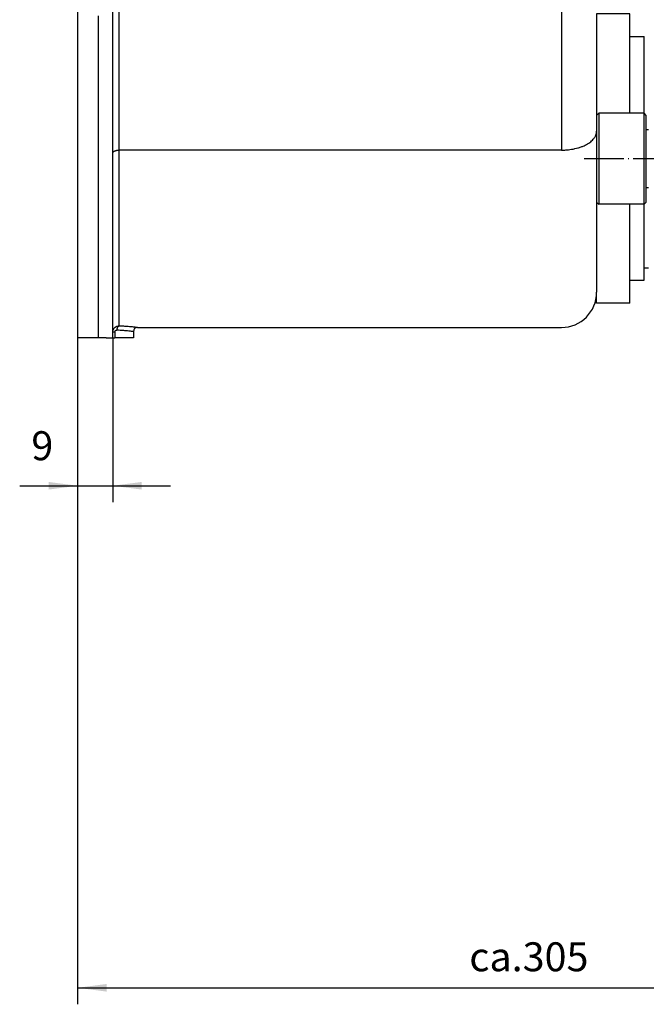
# Model space of a CAD drawing. Units: inches. Extents: x -410 to 227, y -255 to 160.
# Drawn here: x -125 to -49, y -153 to -34 of the extents above; entities that cross this region are included whole.
import ezdxf

# ---------------------------------------------------------------- set-up
doc = ezdxf.new("R2010")
doc.units = ezdxf.units.IN
doc.linetypes.add('DOT_CENTER', pattern=[14, 12, -1, 0, -1])
doc.layers.add('1', color=7, linetype='Continuous')
doc.styles.add('CONVERTER_12', font='txt.shx', dxfattribs={"width": 0.9})
doc.dimstyles.new('ME10_DIM_10', dxfattribs={"dimtxt": 7, "dimasz": 7, "dimexe": 4, "dimexo": 0, "dimgap": 4, "dimtad": 1, "dimdec": 0, "dimdsep": 46, "dimtxsty": 'CONVERTER_12', "dimsah": 1, "dimcen": 0.09, "dimclrd": 3, "dimclre": 3, "dimclrt": 2, "dimadec": 0, "dimazin": 0, "dimtfac": 1, "dimtdec": 4, "dimtix": 1, "dimtmove": 0, "dimatfit": 3, "dimfxl": 1, "dimtolj": 1, "dimtzin": 0, "dimarcsym": 0})
doc.dimstyles.new('ME10_DIM_15', dxfattribs={"dimtxt": 7, "dimasz": 7, "dimexe": 4, "dimexo": 0, "dimgap": 4, "dimtad": 1, "dimdec": 0, "dimdsep": 46, "dimtxsty": 'CONVERTER_12', "dimsah": 1, "dimcen": 0.09, "dimclrd": 3, "dimclre": 3, "dimclrt": 2, "dimadec": 0, "dimazin": 0, "dimtfac": 1, "dimtdec": 4, "dimtix": 1, "dimtmove": 0, "dimatfit": 3, "dimfxl": 1, "dimtolj": 1, "dimtzin": 0, "dimarcsym": 0})

# ---------------------------------------------------------------- blocks, each defined once
blk = doc.blocks.new('Lager_100518_1__12', base_point=(-109.38, -97.05))
at = {"color": 7, "linetype": 'Continuous'}
for p, q in [((-101.88, -71.05), (-98.38, -71.05)), ((-98.38, -89.65), (-98.38, -71.05)), ((-109.38, -89.65), (-109.38, -97.05)), ((-98.38, -97.05), (-98.38, -89.65))]:
    blk.add_line(p, q, dxfattribs=at)
blk = doc.blocks.new('Kurbeltrieb_114450_01__13', base_point=(-98.38, -127.05))
at = {"color": 7, "linetype": 'Continuous'}
for p, q in [((-56.88, -111.05), (-56.38, -111.05)), ((-44.38, -111.05), (-39.88, -111.05)), ((-39.88, -123.05), (-39.88, -111.05)), ((-38.38, -112.55), (-39.88, -111.05)), ((-38.38, -121.55), (-38.38, -112.55)), ((-56.88, -123.05), (-56.38, -123.05)), ((-44.38, -123.05), (-39.88, -123.05)), ((-38.38, -121.55), (-39.88, -123.05)), ((-98.38, -127.05), (-97.38, -127.05))]:
    blk.add_line(p, q, dxfattribs=at)
at = {"layer": '1', "color": 3, "linetype": 'Continuous'}
for p, q in [((-56.88, -111.95), (-56.38, -111.95)), ((-44.38, -111.95), (-38.98, -111.95)), ((-56.88, -122.15), (-56.38, -122.15)), ((-44.38, -122.15), (-38.98, -122.15))]:
    blk.add_line(p, q, dxfattribs=at)
blk = doc.blocks.new('Kurbeltrieb_114450__14', base_point=(-98.38, -127.05))
blk.add_blockref('Kurbeltrieb_114450_01__13', (-98.38, -127.05))
blk = doc.blocks.new('Lager_100518_1_1', base_point=(-109.38, -130.05))
at = {"color": 7, "linetype": 'Continuous'}
for p, q in [((-109.38, -104.05), (-109.38, -111.65)), ((-98.38, -111.65), (-98.38, -104.05)), ((-98.38, -130.05), (-98.38, -111.65)), ((-101.88, -130.05), (-98.38, -130.05))]:
    blk.add_line(p, q, dxfattribs=at)
blk = doc.blocks.new('Schraube_M_8x16_DIN_7991_1', base_point=(-230.38, -97.95))
at = {"color": 7, "linetype": 'Continuous'}
blk.add_line((-230.38, -89.95), (-230.38, -97.95), dxfattribs=at)
blk = doc.blocks.new('D137B8R1_1__22', base_point=(-226.88, -101.45))
at = {"color": 7, "linetype": 'Continuous'}
for p, q in [((-226.88, -93.95), (-226.88, -86.45)), ((-226.88, -99.36), (-226.88, -93.95)), ((-226.88, -101.45), (-226.88, -99.36))]:
    blk.add_line(p, q, dxfattribs=at)
blk = doc.blocks.new('Lagerbock_108091__25', base_point=(-230.38, -124.05))
at = {"color": 7, "linetype": 'Continuous'}
for p, q in [((-230.38, -66.05), (-230.38, -89.95)), ((-230.38, -89.95), (-230.38, -97.95)), ((-230.38, -97.95), (-230.38, -107.88)), ((-230.38, -107.88), (-230.38, -124.05))]:
    blk.add_line(p, q, dxfattribs=at)
blk = doc.blocks.new('Rückenblech_104634__26', base_point=(-235.38, -143.95))
at = {"color": 7, "linetype": 'Continuous'}
for p, q in [((-235.38, 20.55), (-235.38, -143.95)), ((-230.38, -66.05), (-230.38, -89.95)), ((-230.38, -89.95), (-230.38, -97.95)), ((-230.38, -97.95), (-230.38, -107.88)), ((-230.38, -107.88), (-230.38, -124.05)), ((-230.38, -124.05), (-230.38, -142.65)), ((-230.38, -142.65), (-230.38, -143.95)), ((-230.38, -143.95), (-235.38, -143.95))]:
    blk.add_line(p, q, dxfattribs=at)
blk = doc.blocks.new('Rückenblech_v_104635__27', base_point=(-235.38, -143.95))
for name, p in [('Rückenblech_104634__26', (-235.38, -143.95)), ('Lagerbock_108091__25', (-230.38, -124.05))]:
    blk.add_blockref(name, p)
blk = doc.blocks.new('Rückenblech_104640__28', base_point=(-235.38, -143.95))
blk.add_blockref('Rückenblech_v_104635__27', (-235.38, -143.95))
blk = doc.blocks.new('Platte_108089__33', base_point=(-109.88, -135.55))
at = {"color": 7, "linetype": 'Continuous'}
for p, q in [((-101.88, -65.55), (-109.88, -65.55)), ((-109.88, -65.55), (-109.88, -90.15)), ((-101.88, -89.65), (-101.88, -65.55)), ((-109.88, -90.15), (-109.88, -93.65)), ((-109.88, -93.65), (-109.88, -93.98)), ((-109.88, -93.98), (-109.88, -100.65)), ((-109.88, -100.65), (-109.88, -107.65)), ((-109.88, -107.65), (-109.88, -111.15)), ((-109.88, -111.15), (-109.88, -132.95)), ((-101.88, -135.55), (-101.88, -111.65)), ((-109.88, -135.55), (-109.88, -132.95)), ((-101.88, -135.55), (-109.88, -135.55))]:
    blk.add_line(p, q, dxfattribs=at)
blk = doc.blocks.new('Sperrhakenbolzen_104641__34', base_point=(-109.88, -111.65))
at = {"color": 7, "linetype": 'Continuous'}
for p, q in [((-109.88, -90.15), (-109.38, -89.65)), ((-109.88, -90.15), (-109.88, -93.65)), ((-98.38, -89.65), (-109.38, -89.65)), ((-109.38, -89.65), (-109.38, -97.05)), ((-97.88, -90.15), (-98.38, -89.65)), ((-98.38, -97.05), (-98.38, -89.65)), ((-97.88, -93.65), (-97.88, -90.15)), ((-109.88, -93.65), (-109.88, -93.98)), ((-109.88, -93.98), (-109.88, -100.65)), ((-97.38, -93.65), (-97.88, -93.65)), ((-97.88, -107.65), (-97.88, -93.65)), ((-78.38, -93.65), (-80, -93.65)), ((-78.38, -100.65), (-78.38, -93.65)), ((-77.88, -94.15), (-78.38, -93.65)), ((-77.88, -100.65), (-77.88, -94.15)), ((-109.38, -97.05), (-109.38, -104.05)), ((-98.38, -104.05), (-98.38, -97.05)), ((-109.88, -100.65), (-109.88, -107.65)), ((-78.38, -107.65), (-78.38, -100.65)), ((-77.88, -107.15), (-77.88, -100.65)), ((-109.38, -104.05), (-109.38, -111.65)), ((-98.38, -111.65), (-98.38, -104.05)), ((-77.88, -107.15), (-78.38, -107.65)), ((-109.88, -107.65), (-109.88, -111.15)), ((-97.38, -107.65), (-97.88, -107.65)), ((-97.88, -111.15), (-97.88, -107.65)), ((-89.5, -107.65), (-89.53, -107.65)), ((-78.38, -107.65), (-80, -107.65)), ((-109.88, -111.15), (-109.38, -111.65)), ((-98.38, -111.65), (-109.38, -111.65)), ((-97.88, -111.15), (-98.38, -111.65))]:
    blk.add_line(p, q, dxfattribs=at)
at = {"layer": '1', "color": 3, "linetype": 'DOT_CENTER'}
blk.add_line((-74.88, -100.65), (-112.88, -100.65), dxfattribs=at)
blk = doc.blocks.new('Gehäuse_101387__35', base_point=(-230.38, -143.95))
at = {"color": 3, "linetype": 'Continuous'}
for p, q in [((-118.38, 90.97), (-118.38, -98.55)), ((-225.38, 14.55), (-225.38, -98.55)), ((-225.38, -98.55), (-225.38, -137.95)), ((-225.38, -137.95), (-225.38, -141.1)), ((-226.35, -142.57), (-226.35, -143.95))]:
    blk.add_line(p, q, dxfattribs=at)
at = {"color": 7, "linetype": 'Continuous'}
for p, q in [((-226.88, -86.45), (-226.88, 88.55)), ((-230.38, -66.05), (-230.38, -89.95)), ((-109.88, -65.55), (-109.88, -90.15)), ((-226.88, -93.95), (-226.88, -86.45)), ((-230.38, -89.95), (-230.38, -97.95)), ((-109.88, -90.15), (-109.88, -93.65)), ((-226.88, -99.36), (-226.88, -93.95)), ((-109.88, -93.65), (-109.88, -93.98)), ((-109.88, -93.98), (-109.88, -100.65)), ((-230.38, -97.95), (-230.38, -107.88)), ((-226.88, -101.45), (-226.88, -99.36)), ((-118.38, -98.55), (-225.38, -98.55)), ((-226.88, -142.57), (-226.88, -101.45)), ((-109.88, -100.65), (-109.88, -107.65)), ((-230.38, -107.88), (-230.38, -124.05)), ((-109.88, -107.65), (-109.88, -111.15)), ((-109.88, -111.15), (-109.88, -132.95)), ((-230.38, -124.05), (-230.38, -142.65)), ((-230.38, -142.65), (-230.38, -143.95)), ((-226.88, -143.95), (-226.88, -142.57)), ((-221.88, -142.45), (-221.88, -143.95)), ((-220.88, -141.45), (-118.38, -141.45)), ((-228.5, -143.95), (-230.38, -143.95)), ((-228.5, -143.95), (-226.88, -143.95)), ((-226.88, -143.95), (-226.35, -143.95)), ((-221.88, -143.95), (-226.35, -143.95))]:
    blk.add_line(p, q, dxfattribs=at)
for centre, radius, start, end in [((-118.38, -132.95), 8.5, 270, 0), ((-220.88, -142.45), 1, 90, 180)]:
    blk.add_arc(centre, radius, start, end, dxfattribs=at)
for points, knots in [([(-118.38, -98.55), (-118.1, -98.54), (-117.55, -98.54), (-116.74, -98.47), (-115.93, -98.36), (-115.17, -98.22), (-114.39, -98.02), (-113.66, -97.79), (-112.97, -97.51), (-112.35, -97.21), (-111.81, -96.89), (-111.31, -96.53), (-110.88, -96.15), (-110.58, -95.81), (-110.38, -95.52), (-110.24, -95.31), (-110.13, -95.09), (-110.04, -94.87), (-109.97, -94.65), (-109.92, -94.42), (-109.88, -94.2), (-109.88, -94.05), (-109.88, -93.98)], [0, 0, 0, 0, 0.834846, 1.663972, 2.412067, 3.282967, 3.996151, 4.814738, 5.597949, 6.22553, 6.874376, 7.485892, 8.059982, 8.598217, 8.844583, 9.104928, 9.348718, 9.586516, 9.819203, 10.048055, 10.273159, 10.496949, 10.496949, 10.496949, 10.496949]), ([(-226.88, -99.36), (-226.88, -99.33), (-226.87, -99.28), (-226.85, -99.2), (-226.82, -99.12), (-226.75, -99.02), (-226.62, -98.9), (-226.47, -98.8), (-226.33, -98.73), (-226.22, -98.69), (-226.09, -98.64), (-225.96, -98.61), (-225.82, -98.58), (-225.68, -98.56), (-225.53, -98.55), (-225.43, -98.55), (-225.38, -98.55)], [0, 0, 0, 0, 0.079403, 0.160633, 0.237929, 0.335, 0.531027, 0.753212, 0.863969, 1.002186, 1.123345, 1.272504, 1.401559, 1.558211, 1.691861, 1.851855, 1.851855, 1.851855, 1.851855])]:
    blk.add_open_spline(points, degree=3, knots=knots, dxfattribs=at)
at = {"color": 3, "linetype": 'Continuous'}
for points, knots in [([(-226.88, -142.57), (-226.88, -142.52), (-226.87, -142.42), (-226.85, -142.27), (-226.81, -142.13), (-226.76, -141.99), (-226.7, -141.86), (-226.62, -141.73), (-226.53, -141.61), (-226.44, -141.52), (-226.38, -141.46), (-226.32, -141.41), (-226.26, -141.37), (-226.18, -141.31), (-226.07, -141.25), (-225.94, -141.19), (-225.8, -141.15), (-225.66, -141.11), (-225.52, -141.1), (-225.42, -141.1), (-225.38, -141.1)], [0, 0, 0, 0, 0.135434, 0.295872, 0.457584, 0.591968, 0.738701, 0.887859, 1.048339, 1.182894, 1.26071, 1.329949, 1.407315, 1.47652, 1.622, 1.767288, 1.922013, 2.053923, 2.210578, 2.341056, 2.341056, 2.341056, 2.341056]), ([(-226.35, -142.57), (-226.39, -142.57), (-226.46, -142.57), (-226.56, -142.57), (-226.65, -142.57), (-226.73, -142.57), (-226.79, -142.57), (-226.83, -142.57), (-226.86, -142.57), (-226.87, -142.57), (-226.88, -142.57)], [0, 0, 0, 0, 0.1115025, 0.2136606, 0.3062025, 0.3847109, 0.4467519, 0.4915763, 0.5089461, 0.5263158, 0.5263158, 0.5263158, 0.5263158]), ([(-226.35, -142.57), (-226.35, -142.55), (-226.35, -142.52), (-226.34, -142.47), (-226.33, -142.42), (-226.32, -142.38), (-226.3, -142.33), (-226.28, -142.29), (-226.25, -142.25), (-226.22, -142.22), (-226.19, -142.19), (-226.16, -142.16), (-226.13, -142.15), (-226.11, -142.14), (-226.09, -142.13), (-226.05, -142.11), (-225.99, -142.09), (-225.93, -142.09), (-225.9, -142.09)], [0, 0, 0, 0, 0.0493575, 0.0987288, 0.1437525, 0.1961391, 0.2447401, 0.2914796, 0.333705, 0.3842661, 0.4261445, 0.4743919, 0.4935713, 0.5185647, 0.5393542, 0.562172, 0.6476747, 0.7326079, 0.7326079, 0.7326079, 0.7326079]), ([(-225.38, -141.1), (-225.39, -141.1), (-225.4, -141.1), (-225.42, -141.11), (-225.45, -141.11), (-225.47, -141.12), (-225.49, -141.14), (-225.52, -141.15), (-225.54, -141.17), (-225.57, -141.19), (-225.59, -141.21), (-225.61, -141.23), (-225.63, -141.26), (-225.66, -141.28), (-225.68, -141.31), (-225.7, -141.34), (-225.72, -141.38), (-225.74, -141.41), (-225.76, -141.45), (-225.77, -141.49), (-225.79, -141.53), (-225.81, -141.57), (-225.82, -141.61), (-225.83, -141.65), (-225.85, -141.7), (-225.86, -141.74), (-225.87, -141.78), (-225.88, -141.83), (-225.88, -141.87), (-225.89, -141.92), (-225.9, -141.96), (-225.9, -142.01), (-225.9, -142.05), (-225.9, -142.08), (-225.9, -142.09)], [0, 0, 0, 0, 0.022984, 0.046701, 0.071253, 0.096737, 0.123245, 0.15086, 0.179652, 0.209679, 0.240985, 0.273595, 0.307522, 0.342758, 0.379281, 0.41705, 0.456012, 0.496097, 0.537221, 0.57929, 0.6222, 0.665835, 0.710077, 0.754801, 0.799877, 0.845179, 0.890577, 0.935946, 0.981163, 1.026111, 1.07068, 1.114765, 1.158272, 1.201112, 1.201112, 1.201112, 1.201112]), ([(-221.88, -142.45), (-221.92, -142.45), (-222.02, -142.44), (-222.25, -142.41), (-222.56, -142.37), (-223.06, -142.32), (-223.61, -142.27), (-224.32, -142.21), (-225.07, -142.15), (-225.63, -142.11), (-225.9, -142.09)], [0, 0, 0, 0, 0.138027, 0.276053, 0.702249, 1.084386, 1.775027, 2.368474, 3.209603, 4.042797, 4.042797, 4.042797, 4.042797]), ([(-220.88, -141.45), (-220.93, -141.45), (-221.03, -141.44), (-221.29, -141.41), (-221.64, -141.38), (-222.2, -141.32), (-222.82, -141.27), (-223.61, -141.21), (-224.45, -141.15), (-225.07, -141.11), (-225.38, -141.1)], [0, 0, 0, 0, 0.154047, 0.308095, 0.783926, 1.210405, 1.984186, 2.644221, 3.591365, 4.514431, 4.514431, 4.514431, 4.514431])]:
    blk.add_open_spline(points, degree=3, knots=knots, dxfattribs=at)
blk = doc.blocks.new('Gehäuse_v_104643__36', base_point=(-230.38, -143.95))
for name, p in [('Gehäuse_101387__35', (-230.38, -143.95)), ('Platte_108089__33', (-109.88, -135.55)), ('Sperrhakenbolzen_104641__34', (-109.88, -111.65))]:
    blk.add_blockref(name, p)
blk = doc.blocks.new('Gehäuse_v_124578__37', base_point=(-230.38, -152.1))
blk.add_blockref('Gehäuse_v_104643__36', (-230.38, -143.95))
blk = doc.blocks.new('Seilwinde_207815__45', base_point=(-235.38, -235.05))
for name, p in [('Rückenblech_104640__28', (-235.38, -143.95)), ('Gehäuse_v_124578__37', (-230.38, -152.1)), ('Lager_100518_1__12', (-109.38, -97.05)), ('D137B8R1_1__22', (-226.88, -101.45)), ('Schraube_M_8x16_DIN_7991_1', (-230.38, -97.95)), ('Lager_100518_1_1', (-109.38, -130.05)), ('Kurbeltrieb_114450__14', (-98.38, -127.05))]:
    blk.add_blockref(name, p)
blk = doc.blocks.new('Seilwinde_200815__46', base_point=(-235.38, -235.05))
blk.add_blockref('Seilwinde_207815__45', (-235.38, -235.05))
blk = doc.blocks.new('*D107')
at = {"layer": '1', "color": 3, "linetype": 'Continuous'}
for p, q in [((-235.38, -143.95), (-235.38, -305.2)), ((69.18, -232.55), (69.18, -305.2)), ((-235.38, -301.2), (69.18, -301.2))]:
    blk.add_line(p, q, dxfattribs=at)
at = {"layer": '1', "color": 3}
for points in [[(-228.38, -300.28), (-228.38, -302.12), (-235.38, -301.2)], [(62.18, -302.12), (62.18, -300.28), (69.18, -301.2)]]:
    blk.add_solid(points, dxfattribs=at)
at = {"layer": '1', "color": 2, "insert": (-140.67, -297.2), "char_height": 7, "attachment_point": 7, "rotation": 0.0001, "line_spacing_factor": 0.60024, "style": 'CONVERTER_12'}
blk.add_mtext('\\C2;ca.\\C2;305', dxfattribs=at)
blk = doc.blocks.new('*D112')
at = {"layer": '1', "color": 3, "linetype": 'Continuous'}
for p, q in [((-235.38, -143.95), (-235.38, -183.75)), ((-226.88, -143.95), (-226.88, -183.75)), ((-249.38, -179.75), (-235.38, -179.75)), ((-235.38, -179.75), (-226.88, -179.75)), ((-226.88, -179.75), (-212.88, -179.75))]:
    blk.add_line(p, q, dxfattribs=at)
at = {"layer": '1', "color": 3}
for points in [[(-242.38, -180.67), (-242.38, -178.83), (-235.38, -179.75)], [(-219.88, -178.83), (-219.88, -180.67), (-226.88, -179.75)]]:
    blk.add_solid(points, dxfattribs=at)
at = {"layer": '1', "color": 2, "insert": (-246.56, -175.75), "char_height": 7, "attachment_point": 7, "rotation": 0.0001, "line_spacing_factor": 0.60024, "style": 'CONVERTER_12'}
blk.add_mtext('9', dxfattribs=at)
blk = doc.blocks.new('SA_Links1', base_point=(-83.097, 29.022))
blk.add_blockref('Seilwinde_200815__46', (-235.379, -235.051))
at = {"layer": '1'}
dim = blk.add_linear_dim(base=(-235.378507848, -179.749627434), p1=(-226.878507848, -143.951310436), p2=(-235.378507848, -143.951310436), dimstyle='ME10_DIM_15', dxfattribs=at)
dim.commit()
dim.dimension.update_dxf_attribs({"geometry": '*D112', "text_midpoint": (-244.464148482, -172.249627434), "text_rotation": 0.000138889})
dim = blk.add_linear_dim(base=(-235.379, -301.197), p1=(69.184, -232.551), p2=(-235.379, -143.951), dimstyle='ME10_DIM_10', override={"dimpost": 'ca.<>'}, dxfattribs=at)
dim.commit()
dim.dimension.update_dxf_attribs({"geometry": '*D107', "text_midpoint": (-123.54, -293.697), "text_rotation": 0.00014})
blk = doc.blocks.new('1', base_point=(-122.87, -46.09))
at = {"xscale": 0.5, "yscale": 0.5, "zscale": 0.5}
blk.add_blockref('SA_Links1', (-41.55, 14.51), dxfattribs=at)

msp = doc.modelspace()

# ---------------------------------------------------------------- block references
at = {"layer": '1'}
msp.add_blockref('1', (-122.87, -46.09), dxfattribs=at)

doc.saveas('drawing.dxf')
